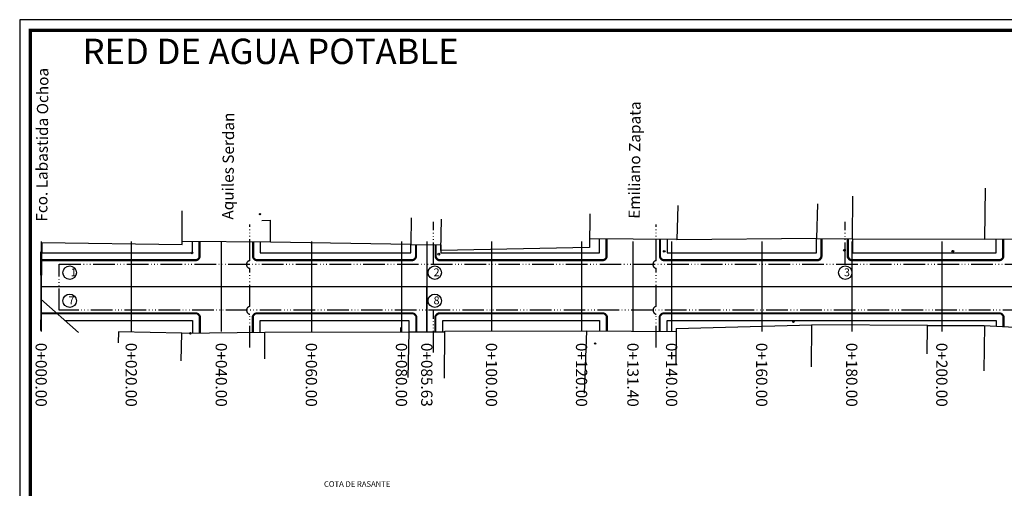
# Model space of a CAD drawing. Units: millimetres. Extents: x 510 to 4521, y 757 to 2053.
# Drawn here: x 2621 to 2840, y 1656 to 1760 of the extents above; entities that cross this region are included whole.
import ezdxf
from ezdxf.enums import TextEntityAlignment as Align

# ---------------------------------------------------------------- set-up
doc = ezdxf.new("R2010")
doc.units = ezdxf.units.MM
doc.linetypes.add('ACAD_ISO06W100', pattern=[36, 24, -3, 0, -3, 0, -3, 0, -3])
for name, color, linetype in [('AGUA POTABLE', 5, 'Continuous'), ('ARBOTANTE', 1, 'Continuous'), ('ASFALTO', 254, 'Continuous'), ('CFE', 45, 'Continuous'), ('CONCRETO EXISTENTE', 253, 'Continuous'), ('cotas', 7, 'Continuous'), ('CVL_EST', 6, 'Continuous'), ('CVL_EST_TX', 2, 'Continuous'), ('CVL_PERFP', 1, 'Continuous'), ('EJE_PROPUESTO', 5, 'Continuous'), ('ESQUINAS', 8, 'Continuous'), ('GUARNICION', 2, 'Continuous'), ('TELMEX', 173, 'Continuous')]:
    doc.layers.add(name, color=color, linetype=linetype)
doc.styles.add('MANOTEX4', font='MANOTEX4.shx')
doc.styles.add('MONOTXT4', font='MONOTXT4.shx')

msp = doc.modelspace()

# ---------------------------------------------------------------- linework, layer by layer
at = {"color": 5, "linetype": 'ACAD_ISO06W100', "lineweight": 30, "ltscale": 0.2}
for points in [[(2672.461, 1687.627), (2672.461, 1695.004, -0.8207259), (2672.461, 1696.757), (2672.461, 1705.212, -0.8894183), (2672.461, 1706.907), (2672.461, 1714.952)], [(2762.723, 1687.627), (2762.723, 1695.004, -0.8207259), (2762.723, 1696.757), (2762.723, 1705.212, -0.8894183), (2762.723, 1706.907), (2762.723, 1714.952)]]:
    msp.add_lwpolyline(points, format="xyb", dxfattribs=at)
for points in [[(2713.215, 1706.152), (2713.215, 1715.546)], [(2804.658, 1706.152), (2804.658, 1715.546)], [(2630.151, 1695.894), (2630.151, 1706.152), (3016.957, 1706.152), (3016.957, 1695.894), (2630.151, 1695.894)], [(2713.277, 1686.5), (2713.277, 1695.894)]]:
    msp.add_lwpolyline(points, dxfattribs=at)
for centre in [(2632.455, 1704.229), (2713.542, 1704.229), (2804.688, 1704.229), (2632.455, 1697.992), (2713.542, 1697.992)]:
    msp.add_circle(centre, 1.489)
at = {"layer": 'ASFALTO'}
msp.add_lwpolyline([(2626.052, 1698.332), (2634.389, 1690.958)], dxfattribs=at)
at = {"layer": 'CFE'}
for centre in [(2659.623, 1708.617), (2714.405, 1708.353), (2764.502, 1708.982), (2804.495, 1709.212), (2828.582, 1708.986), (2659.251, 1690.76)]:
    msp.add_circle(centre, 0.2, dxfattribs=at)
at = {"layer": 'CONCRETO EXISTENTE'}
msp.add_lwpolyline([(2626.001, 1708.89), (2626.052, 1698.332)], dxfattribs=at)
at = {"layer": 'cotas'}
msp.add_lwpolyline([(2621.356, 1462.125), (3071.356, 1462.125), (3071.356, 1760.44), (2621.356, 1760.44)], close=True, dxfattribs=at)
at = {"layer": 'cotas', "const_width": 0.758}
msp.add_lwpolyline([(2623.712, 1464.481), (3069.001, 1464.481), (3069.001, 1758.084), (2623.712, 1758.084)], close=True, dxfattribs=at)
at = {"layer": 'CVL_EST', "color": 6, "linetype": 'Continuous'}
for p, q in [((2626.128, 1711.14), (2626.128, 1691.14)), ((2646.128, 1711.14), (2646.128, 1691.14)), ((2666.128, 1711.14), (2666.128, 1691.14)), ((2686.128, 1711.14), (2686.128, 1691.14)), ((2706.128, 1711.14), (2706.128, 1691.14)), ((2711.761, 1711.14), (2711.761, 1691.14)), ((2726.128, 1711.14), (2726.128, 1691.14)), ((2746.128, 1711.14), (2746.128, 1691.14)), ((2757.534, 1711.14), (2757.534, 1691.14)), ((2766.128, 1711.14), (2766.128, 1691.14)), ((2786.128, 1711.14), (2786.128, 1691.14)), ((2806.128, 1711.14), (2806.128, 1691.14)), ((2826.128, 1711.14), (2826.128, 1691.14))]:
    msp.add_line(p, q, dxfattribs=at)
at = {"layer": 'CVL_PERFP'}
for p, q in [((2835.71, 1711.701), (2835.8, 1723.013)), ((2806.322, 1711.774), (2806.397, 1721.267)), ((2675.137, 1715.853), (2677.084, 1715.889)), ((2806.322, 1711.774), (2835.71, 1711.701)), ((2767.149, 1691.851), (2797.247, 1692.628)), ((2822.915, 1692.518), (2835.558, 1692.464)), ((2835.628, 1692.463), (2835.479, 1682.431)), ((2705.952, 1692.043), (2705.954, 1691.078)), ((2767.149, 1691.851), (2767.086, 1683.769))]:
    msp.add_line(p, q, dxfattribs=at)
at = {"layer": 'EJE_PROPUESTO'}
for points in [[(2626.257, 1710.925), (2625.999, 1691.355)], [(2626.128, 1701.14), (3017.698, 1701.14)], [(2711.761, 1691.093), (2711.761, 1701.14)]]:
    msp.add_lwpolyline(points, dxfattribs=at)
at = {"layer": 'ESQUINAS', "color": 1}
for points in [[(2798.559, 1719.522), (2798.322, 1711.837), (2767.305, 1711.504)], [(2767.541, 1719.19), (2767.305, 1711.504)], [(2626.257, 1710.925), (2657.424, 1710.514), (2657.449, 1717.972)], [(2708.276, 1716.425), (2708.187, 1710.487), (2677.055, 1710.997), (2677.084, 1715.889)], [(2747.985, 1717.332), (2747.905, 1709.804), (2714.866, 1709.131), (2715.015, 1716.153)], [(2797.208, 1683.348), (2797.247, 1692.628)], [(2822.866, 1686.234), (2822.915, 1692.518), (2797.247, 1692.628)], [(2657.218, 1684.613), (2657.326, 1690.826), (2643.307, 1691.063), (2643.249, 1688.619)], [(2675.767, 1685.078), (2675.809, 1691.002), (2707.741, 1691.083), (2707.553, 1680.97)], [(2715.673, 1680.803), (2715.783, 1691.257)], [(2715.783, 1691.257), (2747.266, 1691.337)], [(2746.785, 1677.463), (2747.266, 1691.337)]]:
    msp.add_lwpolyline(points, dxfattribs=at)
at = {"layer": 'GUARNICION', "color": 0}
for p, q in [((2677.055, 1710.997), (2657.427, 1711.152)), ((2708.187, 1710.487), (2714.894, 1710.434)), ((2798.322, 1711.837), (2806.322, 1711.774)), ((2835.71, 1711.701), (2855.71, 1711.778)), ((2835.558, 1692.464), (2855.436, 1691.443)), ((2657.326, 1690.826), (2675.809, 1691.002)), ((2747.266, 1691.337), (2767.144, 1691.18))]:
    msp.add_line(p, q, dxfattribs=at)
for points in [[(2626.128, 1707.14), (2660.441, 1707.14, 0.4142136), (2661.241, 1707.94), (2661.241, 1711.122)], [(2626.128, 1706.94), (2660.441, 1706.94, 0.4142136), (2661.441, 1707.94), (2661.441, 1711.12)], [(2673.041, 1711.028), (2673.041, 1707.94, 0.4142136), (2674.041, 1706.94), (2708.49, 1706.94, 0.4142136), (2709.49, 1707.94), (2709.49, 1710.476)], [(2673.241, 1711.027), (2673.241, 1707.94, 0.4142136), (2674.041, 1707.14), (2708.49, 1707.14, 0.4142136), (2709.29, 1707.94), (2709.29, 1710.478)], [(2713.59, 1710.444), (2713.59, 1707.94, 0.4142136), (2714.59, 1706.94), (2750.819, 1706.94, 0.4142136), (2751.819, 1707.94), (2751.819, 1711.796)], [(2713.79, 1710.442), (2713.79, 1707.94, 0.4142136), (2714.59, 1707.14), (2750.819, 1707.14, 0.4142136), (2751.619, 1707.94), (2751.619, 1711.797)], [(2763.419, 1711.725), (2763.419, 1707.94, 0.4142136), (2764.419, 1706.94), (2798.528, 1706.94, 0.4142136), (2799.528, 1707.94), (2799.528, 1711.827)], [(2763.619, 1711.723), (2763.619, 1707.94, 0.4142136), (2764.419, 1707.14), (2798.528, 1707.14, 0.4142136), (2799.328, 1707.94), (2799.328, 1711.829)], [(2805.128, 1711.783), (2805.128, 1707.94, 0.4142136), (2806.128, 1706.94), (2838.91, 1706.94, 0.4142136), (2839.91, 1707.94), (2839.91, 1711.717)], [(2805.328, 1711.782), (2805.328, 1707.94, 0.4142136), (2806.128, 1707.14), (2838.91, 1707.14, 0.4142136), (2839.71, 1707.94), (2839.71, 1711.716)], [(2626.128, 1695.34), (2660.441, 1695.34, -0.4142136), (2661.441, 1694.34), (2661.441, 1690.865)], [(2626.128, 1695.14), (2660.441, 1695.14, -0.4142136), (2661.241, 1694.34), (2661.241, 1690.863)], [(2673.041, 1690.975), (2673.041, 1694.34, -0.4142136), (2674.041, 1695.34), (2708.49, 1695.34, -0.4142136), (2709.49, 1694.34), (2709.49, 1691.087)], [(2673.241, 1690.977), (2673.241, 1694.34, -0.4142136), (2674.041, 1695.14), (2708.49, 1695.14, -0.4142136), (2709.29, 1694.34), (2709.29, 1691.087)], [(2713.59, 1691.098), (2713.59, 1694.34, -0.4142136), (2714.59, 1695.34), (2750.819, 1695.34, -0.4142136), (2751.819, 1694.34), (2751.819, 1691.301)], [(2713.79, 1691.098), (2713.79, 1694.34, -0.4142136), (2714.59, 1695.14), (2750.819, 1695.14, -0.4142136), (2751.619, 1694.34), (2751.619, 1691.303)], [(2763.419, 1691.21), (2763.419, 1694.34, -0.4142136), (2764.419, 1695.34), (2838.91, 1695.34, -0.4142136), (2839.91, 1694.34), (2839.91, 1692.24)], [(2763.619, 1691.208), (2763.619, 1694.34, -0.4142136), (2764.419, 1695.14), (2838.91, 1695.14, -0.4142136), (2839.71, 1694.34), (2839.71, 1692.25)]]:
    msp.add_lwpolyline(points, format="xyb", dxfattribs=at)
for points in [[(2626.128, 1708.64), (2659.741, 1708.64), (2659.741, 1711.122)], [(2674.741, 1711.027), (2674.741, 1708.64), (2708.187, 1708.64), (2708.187, 1710.487)], [(2714.866, 1710.442), (2714.866, 1708.64), (2750.119, 1708.64), (2750.119, 1711.797)], [(2747.926, 1711.819), (2767.311, 1711.701)], [(2765.119, 1711.723), (2765.119, 1708.64), (2798.322, 1708.64), (2798.322, 1711.829)], [(2806.31, 1711.782), (2806.31, 1708.64), (2838.21, 1708.64), (2838.21, 1711.716)], [(2631.356, 1693.64), (2659.741, 1693.64), (2659.741, 1690.863)], [(2674.741, 1690.977), (2674.741, 1693.64), (2707.79, 1693.64), (2707.79, 1691.087)], [(2715.29, 1691.098), (2715.29, 1693.64), (2750.119, 1693.64), (2750.119, 1691.303)], [(2765.119, 1691.208), (2765.119, 1693.64), (2838.21, 1693.64), (2838.21, 1692.25)], [(2707.741, 1691.083), (2715.782, 1691.104)]]:
    msp.add_lwpolyline(points, dxfattribs=at)
at = {"layer": 'TELMEX'}
for centre in [(2674.725, 1717.235), (2793.185, 1693.319), (2749.152, 1688.483)]:
    msp.add_circle(centre, 0.15, dxfattribs=at)

# ---------------------------------------------------------------- texts
at = {"char_height": 1.75, "attachment_point": 1}
for s, insert in [('\\pi0.58333;1', (2631.669, 1705.188)), ('\\pi0.29167;2', (2712.756, 1705.188)), ('\\pi0.29167;3', (2803.902, 1705.188)), ('\\pi0.29167;7', (2631.669, 1698.951)), ('\\pi0.29167;8', (2712.756, 1698.951))]:
    msp.add_mtext_dynamic_manual_height_columns(s, width=1.75, gutter_width=12.5, heights=[0], dxfattribs=dict(at, insert=insert))
at = {"layer": 'AGUA POTABLE', "color": 252}
msp.add_text('COTA DE RASANTE', height=1.24673, dxfattribs=at).set_placement((2688.923, 1656.267), align=Align.BOTTOM_LEFT)
at = {"layer": 'AGUA POTABLE', "color": 7, "insert": (2635.335, 1756.22), "char_height": 5.63583, "width": 118.93406, "attachment_point": 1}
msp.add_mtext('RED DE AGUA POTABLE', dxfattribs=at)
at = {"layer": 'ARBOTANTE', "color": 0, "style": 'MANOTEX4'}
for s, p in [('Fco. Labastida Ochoa', (2626.691, 1732.651)), ('Emiliano Zapata', (2758.233, 1729.25)), ('Aquiles Serdan', (2667.978, 1727.915))]:
    msp.add_text(s, height=2.5, rotation=89.54747, dxfattribs=at).set_placement(p, align=Align.MIDDLE)
at = {"layer": 'CVL_EST_TX', "color": 1, "style": 'MONOTXT4'}
for s, p in [('0+000.00', (2626.128, 1688.64)), ('0+020.00', (2646.128, 1688.64)), ('0+040.00', (2666.128, 1688.64)), ('0+060.00', (2686.128, 1688.64)), ('0+080.00', (2706.128, 1688.64)), ('0+085.63', (2711.761, 1688.64)), ('0+100.00', (2726.128, 1688.64)), ('0+120.00', (2746.128, 1688.64)), ('0+131.40', (2757.534, 1688.64)), ('0+140.00', (2766.128, 1688.64)), ('0+160.00', (2786.128, 1688.64)), ('0+180.00', (2806.128, 1688.64)), ('0+200.00', (2826.128, 1688.64))]:
    msp.add_text(s, height=2.5, rotation=270, dxfattribs=at).set_placement(p, align=Align.MIDDLE_LEFT)

doc.saveas('drawing.dxf')
